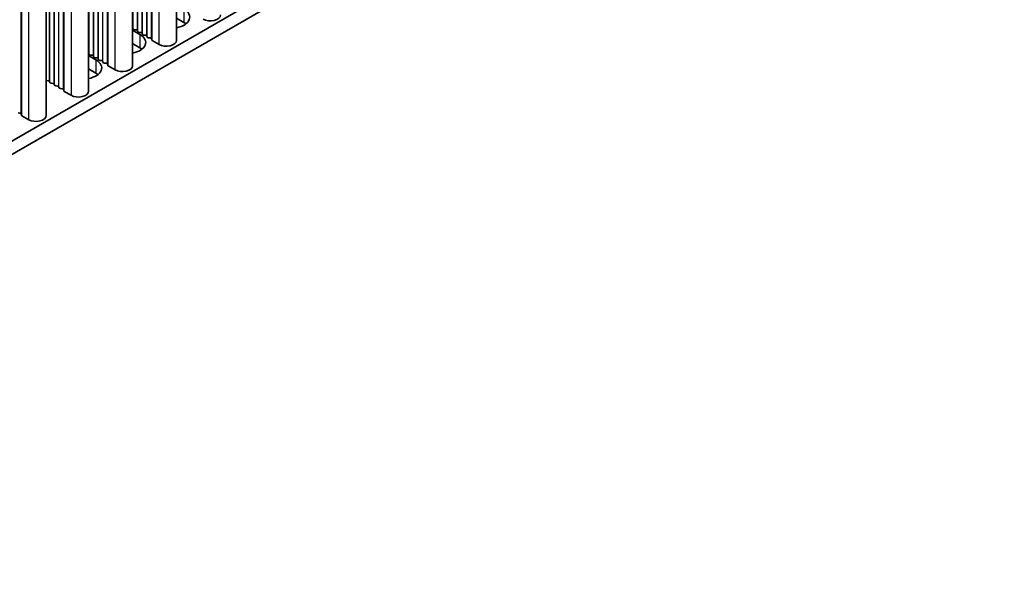
# Model space of a CAD drawing. Units: millimetres. Extents: x 0 to 9424, y 0 to 1686.
# Drawn here: x 575 to 695, y 280 to 348 of the extents above; entities that cross this region are included whole.
import ezdxf

# ---------------------------------------------------------------- set-up
doc = ezdxf.new("R2010")
doc.units = ezdxf.units.MM
doc.header["$LTSCALE"] = 5
doc.layers.add('Visible (ISO)', color=7, linetype='Continuous', lineweight=35)
doc.layers.add('Visible Narrow (ISO)', color=7, linetype='Continuous', lineweight=25)

msp = doc.modelspace()

# ---------------------------------------------------------------- linework, layer by layer
at = {"layer": 'Visible (ISO)'}
for p, q in [((594.1226, 345.5484), (594.1226, 410.161)), ((588.7486, 342.4457), (588.7486, 407.0583)), ((583.3746, 339.343), (583.3746, 403.9556)), ((485.1802, 281.9433), (695.1556, 403.1727)), ((485.1802, 280.3103), (695.1556, 401.5397)), ((578.2127, 336.3628), (578.2127, 400.9754)), ((595.0293, 347.7325), (594.1226, 348.256)), ((588.7486, 346.7863), (589.6553, 346.2628)), ((588.8209, 346.9405), (588.7926, 347.0548)), ((589.1886, 346.8262), (588.9906, 346.8426)), ((589.3866, 346.6139), (589.3583, 346.7282)), ((589.7543, 346.4996), (589.5563, 346.516)), ((589.9522, 346.2873), (589.924, 346.4016)), ((590.3199, 346.173), (590.122, 346.1894)), ((589.6553, 344.6298), (588.7486, 345.1533)), ((590.5179, 345.9607), (590.4897, 346.075)), ((590.8856, 345.8464), (590.6876, 345.8628)), ((591.0954, 345.5865), (591.0553, 345.7484)), ((591.9887, 345.0381), (591.152, 345.5212)), ((583.4469, 343.8378), (583.4186, 343.9522)), ((583.8146, 343.7235), (583.6166, 343.7399)), ((583.3746, 343.6836), (584.2813, 343.1602)), ((584.0126, 343.5112), (583.9843, 343.6256)), ((584.3802, 343.3969), (584.1823, 343.4133)), ((584.5782, 343.1846), (584.55, 343.299)), ((584.9459, 343.0703), (584.7479, 343.0867)), ((585.1439, 342.858), (585.1156, 342.9724)), ((585.5116, 342.7437), (585.3136, 342.7601)), ((585.7214, 342.4838), (585.6813, 342.6458)), ((584.2813, 341.5272), (583.3746, 342.0506)), ((586.6147, 341.9354), (585.778, 342.4185)), ((578.4406, 340.6208), (578.2426, 340.6372)), ((578.6385, 340.4086), (578.6103, 340.5229)), ((579.0062, 340.2942), (578.8082, 340.3106)), ((579.2042, 340.082), (579.1759, 340.1963)), ((579.5719, 339.9677), (579.3739, 339.984)), ((579.7699, 339.7554), (579.7416, 339.8697)), ((580.1376, 339.6411), (579.9396, 339.6574)), ((580.3474, 339.3811), (580.3073, 339.5431)), ((581.2407, 338.8327), (580.404, 339.3158)), ((574.9757, 336.6608), (574.7777, 336.6772)), ((575.1855, 336.4009), (575.1454, 336.5629)), ((576.0788, 335.8525), (575.2421, 336.3356))]:
    msp.add_line(p, q, dxfattribs=at)
for centre, major_axis, start_param, end_param in [((593.3322, 348.3857), (2.4, 0), 5.04797785, 7.06858347), ((598.2466, 348.6511), (1.25, 0), 3.92699082, 6.28318531), ((593.3322, 346.7527), (-2.4, 0), 3.7717299, 3.92699082), ((588.5946, 347.0385), (0.2, 0), 0.14189705, 0.69207672), ((587.9582, 345.283), (2.4, 0), 5.04797785, 7.06858347), ((589.0189, 346.9569), (-0.2, 0), 0.14189705, 1.42889927), ((589.1603, 346.7119), (0.2, 0), 0.14189705, 1.42889927), ((589.5846, 346.6303), (-0.2, 0), 0.14189705, 1.42889927), ((589.726, 346.3853), (0.2, 0), 0.14189705, 1.42889927), ((590.1502, 346.3037), (-0.2, 0), 0.14189705, 1.42889927), ((590.2917, 346.0587), (0.2, 0), 0.14189705, 1.42889927), ((590.7159, 345.9771), (-0.2, 0), 0.14189705, 1.42889927), ((590.8573, 345.7321), (0.2, 0), 0.14189705, 1.42889927), ((591.2934, 345.6028), (-0.2, 0), 0.14189705, 0.78539816), ((592.8726, 345.5484), (1.25, 0), 3.92699082, 6.28318531), ((583.2206, 343.9358), (0.2, 0), 0.14189705, 0.69207672), ((583.6449, 343.8542), (-0.2, 0), 0.14189705, 1.42889927), ((583.7863, 343.6092), (0.2, 0), 0.14189705, 1.42889927), ((587.9582, 343.6501), (-2.4, 0), 3.7717299, 3.92699082), ((582.5842, 342.1804), (2.4, 0), 5.04797785, 7.06858347), ((584.2105, 343.5276), (-0.2, 0), 0.14189705, 1.42889927), ((584.352, 343.2826), (0.2, 0), 0.14189705, 1.42889927), ((584.7762, 343.201), (-0.2, 0), 0.14189705, 1.42889927), ((584.9176, 342.956), (0.2, 0), 0.14189705, 1.42889927), ((585.3419, 342.8744), (-0.2, 0), 0.14189705, 1.42889927), ((585.4833, 342.6294), (0.2, 0), 0.14189705, 1.42889927), ((582.5842, 340.5474), (-2.4, 0), 3.7717299, 3.92699082), ((585.9194, 342.5002), (-0.2, 0), 0.14189705, 0.78539816), ((587.4986, 342.4457), (1.25, 0), 3.92699082, 6.28318531), ((578.2708, 340.7515), (-0.2, 0), 1.27579855, 1.42889927), ((578.4123, 340.5065), (0.2, 0), 0.14189705, 1.42889927), ((578.8365, 340.4249), (-0.2, 0), 0.14189705, 1.42889927), ((578.978, 340.1799), (0.2, 0), 0.14189705, 1.42889927), ((579.4022, 340.0983), (-0.2, 0), 0.14189705, 1.42889927), ((579.5436, 339.8533), (0.2, 0), 0.14189705, 1.42889927), ((579.9679, 339.7717), (-0.2, 0), 0.14189705, 1.42889927), ((580.1093, 339.5267), (0.2, 0), 0.14189705, 1.42889927), ((580.5454, 339.3975), (-0.2, 0), 0.14189705, 0.78539816), ((582.1246, 339.343), (1.25, 0), 3.92699082, 6.28318531), ((574.9474, 336.5465), (0.2, 0), 0.14189705, 1.42889927), ((575.3835, 336.4173), (-0.2, 0), 0.14189705, 0.78539816), ((576.9627, 336.3628), (1.25, 0), 3.92699082, 6.28318531)]:
    msp.add_ellipse(centre, major_axis=major_axis, ratio=0.57735027, start_param=start_param, end_param=end_param, dxfattribs=at)
at = {"layer": 'Visible Narrow (ISO)'}
for p, q in [((591.9887, 345.0381), (591.9887, 408.929)), ((589.3583, 346.7282), (589.3583, 407.4103)), ((589.3866, 346.6139), (589.3866, 407.4266)), ((589.924, 346.4016), (589.924, 407.7369)), ((589.9522, 346.2873), (589.9522, 407.7532)), ((590.4897, 346.075), (590.4897, 408.0635)), ((590.5179, 345.9607), (590.5179, 408.0798)), ((591.0553, 345.7484), (591.0553, 408.3901)), ((591.0954, 345.5865), (591.0954, 408.4132)), ((591.152, 345.5212), (591.152, 408.4459)), ((588.7926, 347.0548), (588.7926, 407.0837)), ((588.8209, 346.9405), (588.8209, 407.1)), ((585.6813, 342.6458), (585.6813, 405.2874)), ((585.7214, 342.4838), (585.7214, 405.3105)), ((585.778, 342.4185), (585.778, 405.3432)), ((586.6147, 341.9354), (586.6147, 405.8263)), ((583.4186, 343.9522), (583.4186, 403.981)), ((583.4469, 343.8378), (583.4469, 403.9973)), ((583.9843, 343.6256), (583.9843, 404.3076)), ((584.0126, 343.5112), (584.0126, 404.3239)), ((584.55, 343.299), (584.55, 404.6342)), ((584.5782, 343.1846), (584.5782, 404.6505)), ((585.1156, 342.9724), (585.1156, 404.9608)), ((585.1439, 342.858), (585.1439, 404.9771)), ((581.2407, 402.7236), (581.2407, 338.8327)), ((579.1759, 340.1963), (579.1759, 401.5315)), ((579.2042, 340.082), (579.2042, 401.5478)), ((579.7416, 339.8697), (579.7416, 401.8581)), ((579.7699, 339.7554), (579.7699, 401.8744)), ((580.3073, 339.5431), (580.3073, 402.1847)), ((580.3474, 339.3811), (580.3474, 402.2078)), ((580.404, 339.3158), (580.404, 402.2405)), ((578.2426, 340.6372), (578.2426, 400.9926)), ((578.6103, 340.5229), (578.6103, 401.2049)), ((578.6385, 340.4086), (578.6385, 401.2212)), ((575.1454, 336.5629), (575.1454, 399.2045)), ((575.1855, 336.4009), (575.1855, 399.2276)), ((575.2421, 336.3356), (575.2421, 399.2603)), ((576.0788, 335.8525), (576.0788, 399.7434)), ((595.0293, 349.3655), (595.0293, 347.7325)), ((589.6553, 346.2628), (589.6553, 344.6298)), ((584.2813, 343.1602), (584.2813, 341.5272))]:
    msp.add_line(p, q, dxfattribs=at)

doc.saveas('drawing.dxf')
